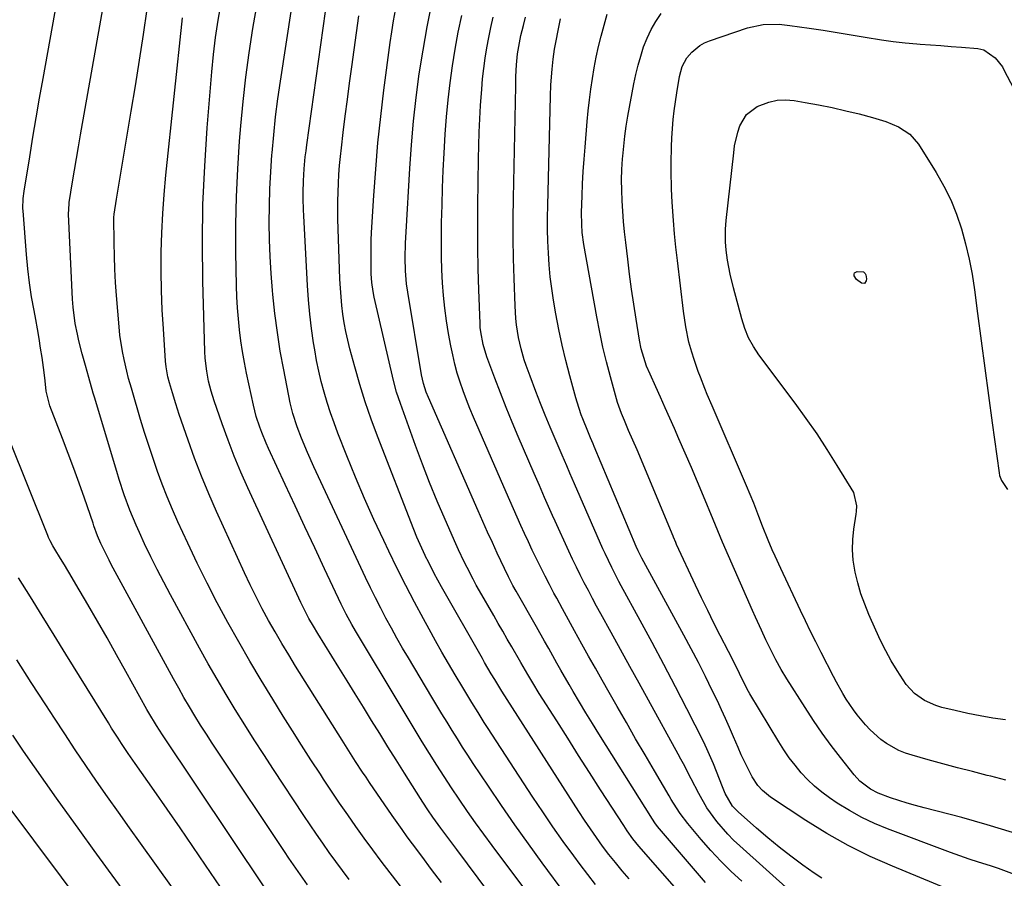
# Model space of a CAD drawing. Units: inches. Extents: x 1852004 to 1857333, y 452944 to 458351.
# Drawn here: x 1853342 to 1853632, y 456038 to 456291 of the extents above; entities that cross this region are included whole.
import ezdxf

# ---------------------------------------------------------------- set-up
doc = ezdxf.new("R2010")
doc.units = ezdxf.units.IN
doc.header["$MEASUREMENT"] = 0
doc.layers.add('7', color=7, linetype='Continuous')
doc.layers.add('8', color=7, linetype='Continuous')

msp = doc.modelspace()

# ---------------------------------------------------------------- linework, layer by layer
at = {"layer": '7', "color": 18}
for points in [[(1853427, 456035.95, 1908), (1853424.25, 456039.82, 1908), (1853421.56, 456043.74, 1908), (1853420.23, 456045.71, 1908), (1853400.69, 456075.02, 1908), (1853398.94, 456077.67, 1908), (1853397.23, 456080.33, 1908), (1853395.54, 456083, 1908), (1853393.87, 456085.7, 1908), (1853392.24, 456088.41, 1908), (1853390.64, 456091.14, 1908), (1853389.08, 456093.9, 1908), (1853387.55, 456096.67, 1908), (1853369.23, 456130.34, 1908), (1853368.56, 456131.59, 1908), (1853367.28, 456134.13, 1908), (1853366.14, 456136.52, 1908), (1853365.19, 456138.74, 1908), (1853364.1, 456141.77, 1908), (1853363.83, 456142.53, 1908), (1853361.28, 456149.85, 1908), (1853359.72, 456154.27, 1908), (1853358.14, 456158.67, 1908), (1853356.5, 456163.06, 1908), (1853354.84, 456167.44, 1908), (1853351.1, 456177.14, 1908), (1853350.02, 456181.43, 1908), (1853349.77, 456184.45, 1908), (1853349.49, 456186.88, 1908), (1853348.84, 456191.31, 1908), (1853348.41, 456194.12, 1908), (1853347.95, 456196.94, 1908), (1853347.46, 456199.75, 1908), (1853346.95, 456202.55, 1908), (1853346.46, 456205.14, 1908), (1853345.75, 456209.25, 1908), (1853345.14, 456213.37, 1908), (1853344.65, 456217.51, 1908), (1853344.26, 456221.66, 1908), (1853343.24, 456234.53, 1908), (1853343.2, 456235.25, 1908), (1853343.3, 456238.16, 1908), (1853343.57, 456240.33, 1908), (1853345.19, 456250.45, 1908), (1853346.14, 456256.23, 1908), (1853347.1, 456262.01, 1908), (1853348.1, 456267.78, 1908), (1853349.11, 456273.55, 1908), (1853353.94, 456300.44, 1908)], [(1853498.97, 456024.08, 1918), (1853481.45, 456047.51, 1918), (1853478.99, 456050.84, 1918), (1853476.57, 456054.19, 1918), (1853474.19, 456057.57, 1918), (1853471.71, 456061.17, 1918), (1853469.47, 456064.51, 1918), (1853467.26, 456067.86, 1918), (1853465.09, 456071.24, 1918), (1853462.95, 456074.64, 1918), (1853460.83, 456078.06, 1918), (1853458.73, 456081.48, 1918), (1853456.65, 456084.91, 1918), (1853454.58, 456088.36, 1918), (1853441.18, 456110.76, 1918), (1853440.05, 456112.69, 1918), (1853438.46, 456115.65, 1918), (1853437.46, 456117.66, 1918), (1853436.97, 456118.67, 1918), (1853432.07, 456129.03, 1918), (1853429.15, 456135.23, 1918), (1853426.24, 456141.43, 1918), (1853423.35, 456147.65, 1918), (1853420.46, 456153.87, 1918), (1853415.54, 456164.54, 1918), (1853414.85, 456166.08, 1918), (1853413.58, 456169.2, 1918), (1853412.99, 456170.78, 1918), (1853411.95, 456173.98, 1918), (1853411.13, 456177.25, 1918), (1853409.07, 456186.7, 1918), (1853408.43, 456189.88, 1918), (1853407.85, 456193.08, 1918), (1853407.38, 456196.28, 1918), (1853406.96, 456199.5, 1918), (1853406.65, 456202.73, 1918), (1853406.39, 456205.97, 1918), (1853406.22, 456209.21, 1918), (1853406.12, 456212.45, 1918), (1853405.95, 456222.35, 1918), (1853405.93, 456230.54, 1918), (1853406.07, 456238.73, 1918), (1853406.46, 456246.9, 1918), (1853407.01, 456255.08, 1918), (1853407.38, 456259.6, 1918), (1853408.06, 456266.79, 1918), (1853408.86, 456273.97, 1918), (1853409.85, 456281.13, 1918), (1853410.95, 456288.27, 1918), (1853412.25, 456296.02, 1918)], [(1853464.81, 456022.1, 1912), (1853451.34, 456039.49, 1912), (1853448.77, 456042.85, 1912), (1853446.24, 456046.23, 1912), (1853443.75, 456049.65, 1912), (1853441.29, 456053.09, 1912), (1853438.87, 456056.56, 1912), (1853436.48, 456060.04, 1912), (1853434.11, 456063.55, 1912), (1853431.77, 456067.07, 1912), (1853430.83, 456068.51, 1912), (1853428.05, 456072.77, 1912), (1853425.29, 456077.04, 1912), (1853422.57, 456081.34, 1912), (1853419.87, 456085.65, 1912), (1853416.79, 456090.62, 1912), (1853413.38, 456096.22, 1912), (1853410.02, 456101.85, 1912), (1853406.76, 456107.53, 1912), (1853403.55, 456113.25, 1912), (1853400.44, 456119.02, 1912), (1853397.43, 456124.84, 1912), (1853394.54, 456130.72, 1912), (1853391.73, 456136.64, 1912), (1853388.87, 456142.88, 1912), (1853387.24, 456146.55, 1912), (1853385.67, 456150.25, 1912), (1853384.21, 456153.99, 1912), (1853382.82, 456157.76, 1912), (1853381.51, 456161.56, 1912), (1853380.24, 456165.37, 1912), (1853379.03, 456169.2, 1912), (1853377.86, 456173.05, 1912), (1853375.34, 456181.62, 1912), (1853375.13, 456182.34, 1912), (1853374.3, 456185.19, 1912), (1853373.76, 456187.34, 1912), (1853373.01, 456190.7, 1912), (1853372.51, 456193.11, 1912), (1853371.77, 456197.96, 1912), (1853371.52, 456200.41, 1912), (1853370.77, 456209.62, 1912), (1853370.5, 456213.48, 1912), (1853370.28, 456217.35, 1912), (1853370.15, 456221.22, 1912), (1853370.06, 456225.09, 1912), (1853369.98, 456232.55, 1912), (1853370.05, 456233.57, 1912), (1853370.77, 456238.04, 1912), (1853371.16, 456240.35, 1912), (1853375.1, 456263.9, 1912), (1853376.33, 456271.42, 1912), (1853377.54, 456278.95, 1912), (1853378.7, 456286.48, 1912), (1853379.83, 456294.02, 1912)], [(1853480.5, 456033.69, 1916), (1853477.34, 456037.9, 1916), (1853474.19, 456042.11, 1916), (1853471.04, 456046.32, 1916), (1853466.35, 456052.61, 1916), (1853464, 456055.86, 1916), (1853462.49, 456058.06, 1916), (1853461.01, 456060.29, 1916), (1853460.29, 456061.41, 1916), (1853455.59, 456068.87, 1916), (1853453.15, 456072.74, 1916), (1853450.72, 456076.62, 1916), (1853448.31, 456080.5, 1916), (1853445.9, 456084.39, 1916), (1853443.49, 456088.28, 1916), (1853441.09, 456092.17, 1916), (1853438.68, 456096.06, 1916), (1853436.28, 456099.95, 1916), (1853430.1, 456109.96, 1916), (1853428.76, 456112.19, 1916), (1853427.46, 456114.45, 1916), (1853425.66, 456117.92, 1916), (1853425.1, 456119.09, 1916), (1853409.48, 456152.92, 1916), (1853407.42, 456157.58, 1916), (1853405.44, 456162.27, 1916), (1853403.61, 456167.02, 1916), (1853401.87, 456171.8, 1916), (1853399.51, 456178.61, 1916), (1853398.62, 456181.45, 1916), (1853397.9, 456184.34, 1916), (1853397.32, 456187.26, 1916), (1853396.84, 456191.16, 1916), (1853396.75, 456193.12, 1916), (1853396.21, 456213.79, 1916), (1853396.1, 456225.1, 1916), (1853396.23, 456236.41, 1916), (1853396.74, 456247.7, 1916), (1853397.49, 456258.99, 1916), (1853398.87, 456275.56, 1916), (1853399.37, 456280.63, 1916), (1853399.97, 456285.69, 1916), (1853400.72, 456290.73, 1916), (1853401.57, 456295.76, 1916)], [(1853511.9, 456036.02, 1922), (1853509.6, 456038.94, 1922), (1853507.35, 456041.91, 1922), (1853505.49, 456044.43, 1922), (1853502.39, 456048.71, 1922), (1853499.35, 456053.02, 1922), (1853496.37, 456057.39, 1922), (1853493.45, 456061.8, 1922), (1853480.06, 456082.33, 1922), (1853479.12, 456083.78, 1922), (1853477.27, 456086.69, 1922), (1853475.46, 456089.62, 1922), (1853474.56, 456091.09, 1922), (1853472.78, 456094.05, 1922), (1853470.56, 456097.77, 1922), (1853468.59, 456101.12, 1922), (1853466.64, 456104.49, 1922), (1853464.73, 456107.88, 1922), (1853462.84, 456111.28, 1922), (1853461.2, 456114.29, 1922), (1853458.55, 456119.22, 1922), (1853455.96, 456124.19, 1922), (1853453.45, 456129.19, 1922), (1853450.99, 456134.23, 1922), (1853449.48, 456137.4, 1922), (1853446.62, 456143.57, 1922), (1853443.84, 456149.77, 1922), (1853441.2, 456156.04, 1922), (1853438.64, 456162.34, 1922), (1853436, 456169.06, 1922), (1853434.88, 456172.05, 1922), (1853433.81, 456175.06, 1922), (1853432.83, 456178.09, 1922), (1853431.91, 456181.15, 1922), (1853431.1, 456184.23, 1922), (1853430.35, 456187.33, 1922), (1853429.72, 456190.46, 1922), (1853429.17, 456193.6, 1922), (1853428.84, 456195.68, 1922), (1853428.24, 456199.88, 1922), (1853427.73, 456204.09, 1922), (1853427.34, 456208.31, 1922), (1853427.04, 456212.54, 1922), (1853425.91, 456233.12, 1922), (1853425.83, 456234.83, 1922), (1853425.75, 456238.24, 1922), (1853425.74, 456239.95, 1922), (1853425.82, 456243.37, 1922), (1853426.04, 456246.94, 1922), (1853426.38, 456250.49, 1922), (1853426.59, 456252.27, 1922), (1853426.82, 456254.04, 1922), (1853432.33, 456293.3, 1922)], [(1853537.9, 456032.19, 1926), (1853524.69, 456047.33, 1926), (1853522.9, 456049.51, 1926), (1853521.23, 456051.8, 1926), (1853520.7, 456052.58, 1926), (1853520.19, 456053.37, 1926), (1853513.4, 456063.95, 1926), (1853510.16, 456069.02, 1926), (1853506.92, 456074.08, 1926), (1853503.69, 456079.15, 1926), (1853500.46, 456084.22, 1926), (1853495.32, 456092.3, 1926), (1853493.39, 456095.42, 1926), (1853491.93, 456097.89, 1926), (1853489.91, 456101.43, 1926), (1853489.5, 456102.13, 1926), (1853487.22, 456106.04, 1926), (1853485.88, 456108.35, 1926), (1853484.55, 456110.65, 1926), (1853483.22, 456112.97, 1926), (1853481.89, 456115.28, 1926), (1853477.71, 456122.59, 1926), (1853476.77, 456124.28, 1926), (1853475.84, 456125.98, 1926), (1853474.05, 456129.42, 1926), (1853473.2, 456131.15, 1926), (1853471.54, 456134.65, 1926), (1853470.75, 456136.42, 1926), (1853467.57, 456143.62, 1926), (1853465.25, 456149.02, 1926), (1853463.01, 456154.45, 1926), (1853460.89, 456159.92, 1926), (1853458.84, 456165.42, 1926), (1853454.38, 456177.79, 1926), (1853453.81, 456179.47, 1926), (1853453.28, 456181.16, 1926), (1853452.38, 456184.59, 1926), (1853446.7, 456209.1, 1926), (1853446.35, 456210.81, 1926), (1853445.99, 456213.4, 1926), (1853445.83, 456216.02, 1926), (1853445.76, 456218.91, 1926), (1853445.75, 456223.55, 1926), (1853445.82, 456225.87, 1926), (1853445.92, 456228.19, 1926), (1853446.57, 456239.11, 1926), (1853447.12, 456246.88, 1926), (1853447.77, 456254.64, 1926), (1853448.6, 456262.39, 1926), (1853449.54, 456270.12, 1926), (1853451.4, 456284.16, 1926), (1853451.85, 456287.34, 1926), (1853452.35, 456290.51, 1926), (1853452.92, 456293.66, 1926)], [(1853544.29, 456036.63, 1928), (1853530.75, 456052.43, 1928), (1853530.19, 456053.12, 1928), (1853529.39, 456054.19, 1928), (1853528.65, 456055.31, 1928), (1853512.91, 456080.38, 1928), (1853510.98, 456083.48, 1928), (1853509.08, 456086.59, 1928), (1853507.2, 456089.72, 1928), (1853505.35, 456092.86, 1928), (1853504.14, 456094.94, 1928), (1853501.69, 456099.17, 1928), (1853500.48, 456101.3, 1928), (1853498.09, 456105.57, 1928), (1853496.89, 456107.7, 1928), (1853494.48, 456111.96, 1928), (1853488.48, 456122.51, 1928), (1853487.57, 456124.16, 1928), (1853486.26, 456126.65, 1928), (1853485.03, 456129.19, 1928), (1853482.95, 456133.67, 1928), (1853481.52, 456136.78, 1928), (1853480.11, 456139.88, 1928), (1853478.72, 456143, 1928), (1853477.34, 456146.12, 1928), (1853462.65, 456179.54, 1928), (1853462, 456181.16, 1928), (1853461.21, 456183.65, 1928), (1853460.65, 456186.2, 1928), (1853456.56, 456210.55, 1928), (1853456.19, 456213.09, 1928), (1853455.86, 456216.91, 1928), (1853455.78, 456220.74, 1928), (1853455.89, 456224.99, 1928), (1853456.05, 456228.39, 1928), (1853457.14, 456247.01, 1928), (1853457.64, 456254.01, 1928), (1853458.26, 456261, 1928), (1853459.06, 456267.97, 1928), (1853459.97, 456274.94, 1928), (1853461.06, 456281.87, 1928), (1853462.26, 456288.79, 1928), (1853463.63, 456295.67, 1928)], [(1853466.51, 456036.61, 1914), (1853463.6, 456040.49, 1914), (1853460.69, 456044.38, 1914), (1853457.96, 456048.05, 1914), (1853456.44, 456050.11, 1914), (1853454.94, 456052.19, 1914), (1853453.46, 456054.28, 1914), (1853452, 456056.38, 1914), (1853445.32, 456066.1, 1914), (1853444.27, 456067.63, 1914), (1853443.24, 456069.17, 1914), (1853441.19, 456072.27, 1914), (1853439.18, 456075.38, 1914), (1853437.2, 456078.52, 1914), (1853423.54, 456100.36, 1914), (1853421.48, 456103.7, 1914), (1853419.46, 456107.06, 1914), (1853417.49, 456110.45, 1914), (1853415.56, 456113.86, 1914), (1853413.7, 456117.31, 1914), (1853411.89, 456120.79, 1914), (1853410.16, 456124.31, 1914), (1853408.49, 456127.85, 1914), (1853400.23, 456145.98, 1914), (1853397.95, 456151.16, 1914), (1853395.78, 456156.38, 1914), (1853393.76, 456161.66, 1914), (1853391.83, 456166.99, 1914), (1853389.23, 456174.54, 1914), (1853388.19, 456177.71, 1914), (1853387.23, 456180.9, 1914), (1853386.39, 456183.86, 1914), (1853385.91, 456185.66, 1914), (1853385.4, 456188.54, 1914), (1853385.22, 456190.25, 1914), (1853384.57, 456199.78, 1914), (1853384.25, 456205.41, 1914), (1853384.03, 456211.04, 1914), (1853383.94, 456216.67, 1914), (1853383.95, 456222.31, 1914), (1853383.95, 456222.4, 1914), (1853384.1, 456228.08, 1914), (1853384.37, 456233.75, 1914), (1853384.78, 456239.42, 1914), (1853385.31, 456245.07, 1914), (1853390.24, 456291.47, 1914)], [(1853521.76, 456037.74, 1924), (1853519.73, 456040.08, 1924), (1853517.75, 456042.46, 1924), (1853515.84, 456044.89, 1924), (1853513.97, 456047.36, 1924), (1853512.16, 456049.88, 1924), (1853510.38, 456052.41, 1924), (1853508.65, 456054.98, 1924), (1853506.96, 456057.57, 1924), (1853484.3, 456092.97, 1924), (1853483.99, 456093.45, 1924), (1853482.18, 456096.39, 1924), (1853481.14, 456098.12, 1924), (1853479.18, 456101.48, 1924), (1853478.54, 456102.6, 1924), (1853466.52, 456123.79, 1924), (1853465.44, 456125.74, 1924), (1853464.38, 456127.7, 1924), (1853462.35, 456131.67, 1924), (1853462.21, 456131.94, 1924), (1853460.2, 456136.25, 1924), (1853459.27, 456138.43, 1924), (1853458.38, 456140.64, 1924), (1853447.67, 456168.15, 1924), (1853445.8, 456173.19, 1924), (1853444.04, 456178.27, 1924), (1853442.45, 456183.39, 1924), (1853440.96, 456188.56, 1924), (1853439.51, 456193.93, 1924), (1853438.88, 456196.45, 1924), (1853438.32, 456198.97, 1924), (1853437.86, 456201.52, 1924), (1853437.47, 456204.08, 1924), (1853437.16, 456206.65, 1924), (1853436.9, 456209.22, 1924), (1853436.73, 456211.81, 1924), (1853436.6, 456214.4, 1924), (1853436.01, 456232.21, 1924), (1853435.96, 456234.83, 1924), (1853435.95, 456237.45, 1924), (1853436.02, 456240.07, 1924), (1853436.13, 456242.7, 1924), (1853436.3, 456245.31, 1924), (1853436.5, 456247.93, 1924), (1853436.76, 456250.54, 1924), (1853437.04, 456253.15, 1924), (1853437.58, 456257.64, 1924), (1853438.17, 456262.48, 1924), (1853438.78, 456267.33, 1924), (1853439.42, 456272.17, 1924), (1853440.07, 456277.01, 1924), (1853442.15, 456292.05, 1924)], [(1853569.96, 456033.48, 1932), (1853554.37, 456047.41, 1932), (1853552.57, 456049.11, 1932), (1853550.83, 456050.87, 1932), (1853547.59, 456054.61, 1932), (1853544.68, 456058.61, 1932), (1853542.28, 456062.84, 1932), (1853540.05, 456067.2, 1932), (1853537.83, 456071.56, 1932), (1853537.06, 456073, 1932), (1853536.28, 456074.43, 1932), (1853527.52, 456090.3, 1932), (1853524.75, 456095.31, 1932), (1853521.99, 456100.31, 1932), (1853519.23, 456105.32, 1932), (1853516.47, 456110.32, 1932), (1853513.46, 456115.8, 1932), (1853512.22, 456118.08, 1932), (1853510.99, 456120.35, 1932), (1853509.78, 456122.64, 1932), (1853508.58, 456124.94, 1932), (1853507.41, 456127.25, 1932), (1853506.26, 456129.56, 1932), (1853505.15, 456131.9, 1932), (1853504.06, 456134.25, 1932), (1853500.04, 456143.07, 1932), (1853499.24, 456144.82, 1932), (1853497.67, 456148.33, 1932), (1853496.89, 456150.08, 1932), (1853495.34, 456153.6, 1932), (1853494.57, 456155.36, 1932), (1853493.81, 456157.12, 1932), (1853489.12, 456168.02, 1932), (1853487.32, 456172.29, 1932), (1853485.56, 456176.59, 1932), (1853483.86, 456180.9, 1932), (1853482.21, 456185.24, 1932), (1853479.85, 456191.57, 1932), (1853478.74, 456195.18, 1932), (1853478.06, 456198.89, 1932), (1853477.94, 456200.15, 1932), (1853477.87, 456201.4, 1932), (1853477.49, 456211.3, 1932), (1853477.31, 456217.51, 1932), (1853477.19, 456223.72, 1932), (1853477.17, 456229.94, 1932), (1853477.22, 456236.15, 1932), (1853477.44, 456249.85, 1932), (1853477.52, 456253.8, 1932), (1853477.64, 456257.74, 1932), (1853477.82, 456261.69, 1932), (1853478.02, 456265.63, 1932), (1853478.35, 456270.44, 1932), (1853478.62, 456273.49, 1932), (1853478.99, 456276.54, 1932), (1853479.4, 456279.58, 1932), (1853479.9, 456282.61, 1932), (1853480.45, 456285.63, 1932), (1853481.08, 456288.64, 1932), (1853481.75, 456291.63, 1932)], [(1853578.6, 456037.84, 1934), (1853576.35, 456039.34, 1934), (1853572.99, 456041.76, 1934), (1853569.47, 456044.37, 1934), (1853566.01, 456047.04, 1934), (1853562.63, 456049.82, 1934), (1853559.3, 456052.67, 1934), (1853553.87, 456057.45, 1934), (1853552.27, 456059.08, 1934), (1853550.07, 456062.87, 1934), (1853549.28, 456064.85, 1934), (1853547.56, 456069.37, 1934), (1853546.67, 456071.61, 1934), (1853544.72, 456076.03, 1934), (1853543.67, 456078.2, 1934), (1853538.81, 456087.77, 1934), (1853535.45, 456094.31, 1934), (1853532.05, 456100.83, 1934), (1853528.59, 456107.32, 1934), (1853525.09, 456113.79, 1934), (1853519.49, 456124, 1934), (1853518.77, 456125.35, 1934), (1853516.66, 456129.42, 1934), (1853514.69, 456133.57, 1934), (1853514.07, 456134.97, 1934), (1853505.74, 456154.08, 1934), (1853504.35, 456157.27, 1934), (1853503.42, 456159.4, 1934), (1853502.04, 456162.59, 1934), (1853500, 456167.37, 1934), (1853498.54, 456170.83, 1934), (1853497.1, 456174.3, 1934), (1853495.71, 456177.79, 1934), (1853494.33, 456181.29, 1934), (1853492.59, 456185.82, 1934), (1853491.43, 456189.02, 1934), (1853490.9, 456190.64, 1934), (1853489.94, 456193.9, 1934), (1853489.2, 456197.22, 1934), (1853488.63, 456201.01, 1934), (1853488.43, 456202.85, 1934), (1853488.19, 456206.53, 1934), (1853487.9, 456214.64, 1934), (1853487.74, 456220.54, 1934), (1853487.65, 456226.45, 1934), (1853487.65, 456232.35, 1934), (1853487.71, 456238.25, 1934), (1853488.36, 456271.3, 1934), (1853488.44, 456274.12, 1934), (1853488.62, 456277.56, 1934), (1853488.93, 456280.83, 1934), (1853489.25, 456283, 1934), (1853489.91, 456286.21, 1934), (1853490.62, 456289.14, 1934), (1853491.24, 456291.66, 1934)], [(1853615.51, 456034.79, 1936), (1853599.41, 456041.38, 1936), (1853592.78, 456044.32, 1936), (1853586.3, 456047.51, 1936), (1853580.01, 456051.08, 1936), (1853573.85, 456054.9, 1936), (1853563.45, 456061.8, 1936), (1853561.08, 456063.71, 1936), (1853559.71, 456065.21, 1936), (1853558.06, 456067.75, 1936), (1853556.87, 456070.09, 1936), (1853554.84, 456074.28, 1936), (1853553.88, 456076.41, 1936), (1853552.53, 456079.59, 1936), (1853551.39, 456082.25, 1936), (1853550.23, 456084.9, 1936), (1853549.02, 456087.52, 1936), (1853547.78, 456090.14, 1936), (1853546.3, 456093.19, 1936), (1853544.28, 456097.31, 1936), (1853542.21, 456101.41, 1936), (1853540.08, 456105.48, 1936), (1853537.92, 456109.53, 1936), (1853525.56, 456132.22, 1936), (1853524.49, 456134.33, 1936), (1853523.91, 456135.63, 1936), (1853511.52, 456165.14, 1936), (1853511.21, 456165.87, 1936), (1853510.43, 456167.69, 1936), (1853509.58, 456169.67, 1936), (1853508.14, 456173.22, 1936), (1853507.67, 456174.47, 1936), (1853506.44, 456178.19, 1936), (1853506.08, 456179.44, 1936), (1853504.28, 456185.94, 1936), (1853503.11, 456190.46, 1936), (1853502.02, 456195, 1936), (1853501.07, 456199.57, 1936), (1853500.21, 456204.16, 1936), (1853499.52, 456208.2, 1936), (1853498.99, 456211.66, 1936), (1853498.55, 456215.13, 1936), (1853498.23, 456218.61, 1936), (1853497.99, 456222.1, 1936), (1853497.86, 456225.59, 1936), (1853497.78, 456229.09, 1936), (1853497.77, 456232.59, 1936), (1853497.82, 456236.09, 1936), (1853498.63, 456268.39, 1936), (1853498.75, 456271.7, 1936), (1853499.07, 456276.33, 1936), (1853499.38, 456279.27, 1936), (1853499.82, 456282.19, 1936), (1853500.18, 456284.13, 1936), (1853500.96, 456288.16, 1936), (1853501.58, 456291.14, 1936)], [(1853635.3, 456038.98, 1938), (1853630.63, 456040.73, 1938), (1853628.25, 456041.49, 1938), (1853624.71, 456042.58, 1938), (1853621.96, 456043.47, 1938), (1853619.22, 456044.43, 1938), (1853616.5, 456045.42, 1938), (1853597.94, 456052.42, 1938), (1853594.08, 456054.02, 1938), (1853590.31, 456055.8, 1938), (1853586.67, 456057.83, 1938), (1853583.12, 456060.03, 1938), (1853580.84, 456061.55, 1938), (1853578.57, 456063.21, 1938), (1853576.4, 456064.98, 1938), (1853574.38, 456066.92, 1938), (1853572.47, 456068.98, 1938), (1853570.69, 456071.16, 1938), (1853568.99, 456073.4, 1938), (1853567.4, 456075.73, 1938), (1853565.89, 456078.1, 1938), (1853557.39, 456092.19, 1938), (1853556.96, 456092.93, 1938), (1853555.04, 456096.71, 1938), (1853554.31, 456098.24, 1938), (1853552.45, 456102.03, 1938), (1853551.11, 456104.66, 1938), (1853548.66, 456109.39, 1938), (1853546.78, 456113.08, 1938), (1853544.93, 456116.78, 1938), (1853543.13, 456120.51, 1938), (1853541.36, 456124.25, 1938), (1853535.78, 456136.27, 1938), (1853535.52, 456136.85, 1938), (1853534.88, 456138.34, 1938), (1853534.75, 456138.64, 1938), (1853524.11, 456164.08, 1938), (1853522.89, 456166.97, 1938), (1853521.64, 456169.85, 1938), (1853520.39, 456172.73, 1938), (1853519.53, 456174.83, 1938), (1853518.41, 456178.04, 1938), (1853518.09, 456179.13, 1938), (1853516.29, 456185.66, 1938), (1853515.14, 456190.03, 1938), (1853514.08, 456194.42, 1938), (1853513.14, 456198.84, 1938), (1853512.28, 456203.28, 1938), (1853508.45, 456224.64, 1938), (1853507.97, 456228.16, 1938), (1853507.82, 456230.53, 1938), (1853507.8, 456234.09, 1938), (1853507.95, 456238.94, 1938), (1853508.09, 456242.55, 1938), (1853508.27, 456246.16, 1938), (1853508.51, 456249.76, 1938), (1853508.79, 456253.36, 1938), (1853509.44, 456260.87, 1938), (1853509.75, 456264.05, 1938), (1853510.09, 456267.23, 1938), (1853510.5, 456270.4, 1938), (1853510.95, 456273.57, 1938), (1853511.48, 456276.72, 1938), (1853512.08, 456279.86, 1938), (1853512.78, 456282.97, 1938), (1853513.55, 456286.07, 1938), (1853515.27, 456292.56, 1938)], [(1853542.63, 456283.33, 1942), (1853544, 456284.08, 1942), (1853545.45, 456284.71, 1942), (1853556.67, 456288.54, 1942), (1853561.26, 456289.52, 1942), (1853565.99, 456289.55, 1942), (1853567.57, 456289.42, 1942), (1853569.14, 456289.23, 1942), (1853574.8, 456288.42, 1942), (1853578.94, 456287.8, 1942), (1853583.08, 456287.15, 1942), (1853587.22, 456286.46, 1942), (1853591.34, 456285.75, 1942), (1853596.15, 456284.94, 1942), (1853599.62, 456284.45, 1942), (1853603.1, 456284.08, 1942), (1853606.6, 456283.78, 1942), (1853607.52, 456283.71, 1942), (1853610.56, 456283.49, 1942), (1853613.6, 456283.26, 1942), (1853616.64, 456283.02, 1942), (1853619.68, 456282.77, 1942), (1853624.54, 456282.37, 1942), (1853626.33, 456282.01, 1942), (1853629.66, 456279.69, 1942), (1853631.76, 456276.96, 1942), (1853632.32, 456275.96, 1942), (1853635, 456270.7, 1942)], [(1853632.77, 456066.75, 1942), (1853628.33, 456067.92, 1942), (1853627.31, 456068.18, 1942), (1853622.94, 456069.31, 1942), (1853618.57, 456070.45, 1942), (1853614.21, 456071.62, 1942), (1853609.86, 456072.81, 1942), (1853605.23, 456074.09, 1942), (1853603.23, 456074.74, 1942), (1853601.29, 456075.52, 1942), (1853597.63, 456077.54, 1942), (1853595.93, 456078.77, 1942), (1853592.81, 456081.56, 1942), (1853591.39, 456083.11, 1942), (1853589.02, 456085.99, 1942), (1853587.87, 456087.51, 1942), (1853585.74, 456090.67, 1942), (1853584.75, 456092.3, 1942), (1853582.87, 456095.62, 1942), (1853581.98, 456097.3, 1942), (1853578.33, 456104.44, 1942), (1853576.78, 456107.51, 1942), (1853575.25, 456110.59, 1942), (1853573.75, 456113.68, 1942), (1853572.27, 456116.78, 1942), (1853566.47, 456129.13, 1942), (1853564.79, 456132.8, 1942), (1853563.97, 456134.65, 1942), (1853562.76, 456137.49, 1942), (1853561.09, 456141.62, 1942), (1853560, 456144.5, 1942), (1853558.5, 456148.38, 1942), (1853557.47, 456150.95, 1942), (1853556.4, 456153.5, 1942), (1853546.24, 456177.11, 1942), (1853544.82, 456180.47, 1942), (1853544.12, 456182.16, 1942), (1853542.77, 456185.54, 1942), (1853542.14, 456187.25, 1942), (1853540.97, 456190.71, 1942), (1853540.27, 456192.89, 1942), (1853539.42, 456195.87, 1942), (1853538.46, 456200.42, 1942), (1853537.77, 456205.02, 1942), (1853536, 456219.9, 1942), (1853535.56, 456223.85, 1942), (1853535.17, 456227.8, 1942), (1853534.85, 456231.76, 1942), (1853534.57, 456235.73, 1942), (1853534.39, 456238.77, 1942), (1853534.27, 456241.22, 1942), (1853534.14, 456246.12, 1942), (1853534.14, 456248.57, 1942), (1853534.27, 456253.48, 1942), (1853534.39, 456255.93, 1942), (1853534.57, 456258.78, 1942), (1853534.8, 456261.43, 1942), (1853535.07, 456264.07, 1942), (1853535.41, 456266.71, 1942), (1853535.8, 456269.33, 1942), (1853536.62, 456274.19, 1942), (1853537.41, 456277.05, 1942), (1853538.79, 456279.62, 1942), (1853540.24, 456281.29, 1942), (1853542.63, 456283.33, 1942)], [(1853556.39, 456262.99, 1944), (1853559.52, 456265.28, 1944), (1853562.94, 456266.6, 1944), (1853565.4, 456267.15, 1944), (1853567.91, 456267.26, 1944), (1853570.46, 456267.06, 1944), (1853573.62, 456266.52, 1944), (1853577.63, 456265.79, 1944), (1853581.63, 456264.99, 1944), (1853585.6, 456264.08, 1944), (1853589.56, 456263.1, 1944), (1853593.51, 456262.08, 1944), (1853595.46, 456261.51, 1944), (1853597.39, 456260.88, 1944), (1853601.16, 456259.34, 1944), (1853604.47, 456257.18, 1944), (1853607.03, 456254.17, 1944), (1853612.28, 456245.84, 1944), (1853614.55, 456241.87, 1944), (1853616.59, 456237.8, 1944), (1853618.29, 456233.58, 1944), (1853619.75, 456229.25, 1944), (1853620.93, 456224.81, 1944), (1853621.98, 456220.35, 1944), (1853622.82, 456215.85, 1944), (1853623.52, 456211.31, 1944), (1853624.43, 456204.29, 1944), (1853625.5, 456196.23, 1944), (1853626.57, 456188.16, 1944), (1853627.66, 456180.1, 1944), (1853628.77, 456172.04, 1944), (1853630.79, 456157.36, 1944), (1853630.95, 456156.58, 1944), (1853631.46, 456155.08, 1944), (1853633.23, 456152.41, 1944)], [(1853632.69, 456084.58, 1944), (1853628.95, 456085.09, 1944), (1853625.23, 456085.69, 1944), (1853621.54, 456086.43, 1944), (1853617.86, 456087.27, 1944), (1853613.94, 456088.23, 1944), (1853612.18, 456088.77, 1944), (1853608.86, 456090.26, 1944), (1853605.86, 456092.35, 1944), (1853603.37, 456094.98, 1944), (1853600.72, 456099.06, 1944), (1853599.01, 456101.95, 1944), (1853597.38, 456104.9, 1944), (1853595.88, 456107.9, 1944), (1853594.46, 456110.95, 1944), (1853592.44, 456115.55, 1944), (1853591.2, 456118.61, 1944), (1853590.09, 456121.72, 1944), (1853589.17, 456124.9, 1944), (1853588.39, 456128.11, 1944), (1853587.82, 456131.59, 1944), (1853587.58, 456134.62, 1944), (1853587.67, 456137.65, 1944), (1853587.98, 456140.7, 1944), (1853588.69, 456145.16, 1944), (1853588.79, 456145.97, 1944), (1853588.9, 456147.62, 1944), (1853588, 456151.51, 1944), (1853583.12, 456159.55, 1944), (1853580.18, 456164.23, 1944), (1853577.15, 456168.85, 1944), (1853573.98, 456173.38, 1944), (1853570.73, 456177.85, 1944), (1853560.04, 456192.1, 1944), (1853558.39, 456194.56, 1944), (1853556.99, 456197.17, 1944), (1853555.85, 456199.9, 1944), (1853554.97, 456202.73, 1944), (1853552.56, 456211.87, 1944), (1853551.59, 456215.93, 1944), (1853550.81, 456220.04, 1944), (1853550.36, 456222.94, 1944), (1853550.15, 456225.43, 1944), (1853550.18, 456229.18, 1944), (1853550.38, 456231.68, 1944), (1853552.59, 456251.67, 1944), (1853552.88, 456253.7, 1944), (1853553.79, 456257.7, 1944), (1853554.4, 456259.66, 1944), (1853556.39, 456262.99, 1944)], [(1853591.16, 456213.19, 1946), (1853590.27, 456213.22, 1946), (1853588.82, 456214.34, 1946), (1853588.12, 456215.44, 1946), (1853588.09, 456215.92, 1946), (1853588.19, 456216.3, 1946), (1853588.94, 456216.73, 1946), (1853590.84, 456216.6, 1946), (1853591.38, 456216.08, 1946), (1853591.55, 456215.72, 1946), (1853591.72, 456214.54, 1946), (1853591.66, 456213.92, 1946), (1853591.16, 456213.19, 1946)], [(1853414.49, 456035.06, 1906), (1853384.29, 456080.12, 1906), (1853382.5, 456082.88, 1906), (1853380.25, 456086.66, 1906), (1853379.71, 456087.62, 1906), (1853373.53, 456098.77, 1906), (1853370.77, 456103.73, 1906), (1853367.97, 456108.68, 1906), (1853365.15, 456113.61, 1906), (1853362.3, 456118.53, 1906), (1853358.79, 456124.55, 1906), (1853357.68, 456126.44, 1906), (1853355.42, 456130.21, 1906), (1853354.27, 456132.08, 1906), (1853352.56, 456134.86, 1906), (1853351.98, 456135.82, 1906), (1853351.19, 456137.31, 1906), (1853350.72, 456138.32, 1906), (1853350.5, 456138.84, 1906), (1853339.12, 456167.23, 1906)], [(1853408.75, 456024.41, 1904), (1853397, 456041.75, 1904), (1853393.24, 456047.26, 1904), (1853389.47, 456052.76, 1904), (1853385.67, 456058.24, 1904), (1853381.85, 456063.71, 1904), (1853376.25, 456071.7, 1904), (1853374.21, 456074.64, 1904), (1853372.21, 456077.61, 1904), (1853371.23, 456079.1, 1904), (1853369.3, 456082.11, 1904), (1853368.35, 456083.62, 1904), (1853355.85, 456103.9, 1904), (1853352.38, 456109.54, 1904), (1853348.9, 456115.17, 1904), (1853345.41, 456120.79, 1904), (1853341.92, 456126.42, 1904)], [(1853396.67, 456021.83, 1902), (1853377.8, 456048.18, 1902), (1853374.55, 456052.73, 1902), (1853371.32, 456057.3, 1902), (1853368.1, 456061.88, 1902), (1853364.9, 456066.48, 1902), (1853361.74, 456071.09, 1902), (1853358.6, 456075.73, 1902), (1853355.51, 456080.39, 1902), (1853352.45, 456085.07, 1902), (1853349.94, 456088.94, 1902), (1853345.66, 456095.59, 1902), (1853341.4, 456102.24, 1902)], [(1853362.71, 456027.24, 1898), (1853338.23, 456060.03, 1898)]]:
    msp.add_polyline3d(points, dxfattribs=at)
at = {"layer": '8', "color": 18}
for points in [[(1853439.31, 456037.5, 1910), (1853437.32, 456040.13, 1910), (1853435.37, 456042.8, 1910), (1853433.45, 456045.48, 1910), (1853431.56, 456048.19, 1910), (1853429.68, 456050.9, 1910), (1853427.83, 456053.64, 1910), (1853425.99, 456056.38, 1910), (1853417.01, 456069.93, 1910), (1853414.15, 456074.3, 1910), (1853411.31, 456078.69, 1910), (1853408.52, 456083.11, 1910), (1853405.76, 456087.55, 1910), (1853403.05, 456092.03, 1910), (1853400.39, 456096.53, 1910), (1853397.8, 456101.07, 1910), (1853395.25, 456105.64, 1910), (1853386.64, 456121.37, 1910), (1853384.65, 456125.09, 1910), (1853382.71, 456128.83, 1910), (1853380.85, 456132.62, 1910), (1853379.04, 456136.43, 1910), (1853377.51, 456139.72, 1910), (1853376.52, 456141.91, 1910), (1853374.69, 456146.35, 1910), (1853373.05, 456150.87, 1910), (1853371.54, 456155.43, 1910), (1853370.83, 456157.72, 1910), (1853364.23, 456179.67, 1910), (1853363.89, 456180.83, 1910), (1853362.62, 456185.48, 1910), (1853361.65, 456188.96, 1910), (1853360.68, 456192.39, 1910), (1853359.69, 456196.24, 1910), (1853359.24, 456198.18, 1910), (1853358.58, 456201.38, 1910), (1853357.94, 456206.16, 1910), (1853357.76, 456208.56, 1910), (1853356.6, 456233.54, 1910), (1853356.76, 456236.59, 1910), (1853356.82, 456237.02, 1910), (1853357.8, 456243.09, 1910), (1853358.37, 456246.55, 1910), (1853358.95, 456250.01, 1910), (1853359.54, 456253.47, 1910), (1853360.15, 456256.93, 1910), (1853369.42, 456309.09, 1910)], [(1853503.17, 456033.01, 1920), (1853496.18, 456042.45, 1920), (1853492.11, 456048.02, 1920), (1853488.11, 456053.63, 1920), (1853484.18, 456059.31, 1920), (1853480.32, 456065.02, 1920), (1853475.86, 456071.73, 1920), (1853474.28, 456074.13, 1920), (1853472.72, 456076.54, 1920), (1853471.18, 456078.96, 1920), (1853469.65, 456081.39, 1920), (1853468.14, 456083.84, 1920), (1853466.65, 456086.29, 1920), (1853465.16, 456088.74, 1920), (1853463.68, 456091.2, 1920), (1853456.76, 456102.79, 1920), (1853455.06, 456105.69, 1920), (1853453.38, 456108.6, 1920), (1853451.75, 456111.54, 1920), (1853450.14, 456114.49, 1920), (1853448.59, 456117.47, 1920), (1853447.06, 456120.46, 1920), (1853445.58, 456123.48, 1920), (1853444.13, 456126.51, 1920), (1853428.89, 456159.15, 1920), (1853427.01, 456163.33, 1920), (1853425.25, 456167.57, 1920), (1853423.96, 456170.86, 1920), (1853422.66, 456174.88, 1920), (1853421.93, 456177.96, 1920), (1853420.02, 456187.69, 1920), (1853419.02, 456193.21, 1920), (1853418.15, 456198.74, 1920), (1853417.44, 456204.3, 1920), (1853416.85, 456209.87, 1920), (1853416.75, 456211.09, 1920), (1853416.36, 456216.07, 1920), (1853416.06, 456221.06, 1920), (1853415.88, 456226.05, 1920), (1853415.78, 456231.05, 1920), (1853415.81, 456236.05, 1920), (1853415.93, 456241.05, 1920), (1853416.18, 456246.04, 1920), (1853416.52, 456251.03, 1920), (1853416.57, 456251.66, 1920), (1853417.06, 456256.96, 1920), (1853417.62, 456262.25, 1920), (1853418.29, 456267.53, 1920), (1853419.04, 456272.79, 1920), (1853422.37, 456294.62, 1920)], [(1853554.97, 456036.98, 1930), (1853551.83, 456039.9, 1930), (1853548.77, 456042.91, 1930), (1853545.85, 456046.05, 1930), (1853543.02, 456049.28, 1930), (1853539.09, 456053.97, 1930), (1853536.85, 456056.92, 1930), (1853534.84, 456060.02, 1930), (1853534.19, 456061.08, 1930), (1853533.56, 456062.14, 1930), (1853529.25, 456069.48, 1930), (1853526.47, 456074.22, 1930), (1853523.71, 456078.96, 1930), (1853520.97, 456083.72, 1930), (1853518.24, 456088.49, 1930), (1853515.87, 456092.65, 1930), (1853513.86, 456096.2, 1930), (1853511.85, 456099.75, 1930), (1853509.86, 456103.31, 1930), (1853507.87, 456106.87, 1930), (1853505.69, 456110.82, 1930), (1853503.93, 456114.02, 1930), (1853502.19, 456117.23, 1930), (1853500.45, 456120.44, 1930), (1853499.64, 456121.93, 1930), (1853498.33, 456124.41, 1930), (1853497.04, 456126.9, 1930), (1853495.78, 456129.41, 1930), (1853494.42, 456132.17, 1930), (1853493.27, 456134.58, 1930), (1853492.13, 456137, 1930), (1853491.01, 456139.42, 1930), (1853489.9, 456141.86, 1930), (1853488.81, 456144.3, 1930), (1853487.72, 456146.74, 1930), (1853486.64, 456149.19, 1930), (1853485.57, 456151.64, 1930), (1853475.95, 456173.75, 1930), (1853474.88, 456176.3, 1930), (1853473.85, 456178.88, 1930), (1853472.9, 456181.48, 1930), (1853471.99, 456184.1, 1930), (1853471.17, 456186.74, 1930), (1853470.43, 456189.41, 1930), (1853469.8, 456192.1, 1930), (1853469.26, 456194.81, 1930), (1853468.61, 456198.38, 1930), (1853468.01, 456202.12, 1930), (1853467.5, 456205.86, 1930), (1853467.12, 456209.62, 1930), (1853466.82, 456213.39, 1930), (1853466.64, 456217.17, 1930), (1853466.52, 456220.96, 1930), (1853466.48, 456224.74, 1930), (1853466.5, 456228.52, 1930), (1853466.54, 456231.16, 1930), (1853466.66, 456236.27, 1930), (1853466.81, 456241.37, 1930), (1853467.04, 456246.47, 1930), (1853467.3, 456251.56, 1930), (1853467.63, 456257.19, 1930), (1853467.99, 456262.22, 1930), (1853468.45, 456267.25, 1930), (1853469.05, 456272.25, 1930), (1853469.73, 456277.25, 1930), (1853470.55, 456282.23, 1930), (1853471.45, 456287.19, 1930), (1853472.48, 456292.13, 1930)], [(1853634.79, 456051.32, 1940), (1853627.32, 456053.65, 1940), (1853619.78, 456055.77, 1940), (1853608.67, 456058.63, 1940), (1853606.19, 456059.3, 1940), (1853603.71, 456060.02, 1940), (1853601.25, 456060.79, 1940), (1853598.81, 456061.6, 1940), (1853595.2, 456062.91, 1940), (1853592.9, 456064.1, 1940), (1853589.81, 456066.47, 1940), (1853588.07, 456068.39, 1940), (1853584.09, 456073.42, 1940), (1853581.35, 456077.01, 1940), (1853578.69, 456080.65, 1940), (1853576.14, 456084.36, 1940), (1853573.66, 456088.14, 1940), (1853568.3, 456096.6, 1940), (1853566.6, 456099.4, 1940), (1853565, 456102.26, 1940), (1853563.5, 456105.17, 1940), (1853562.08, 456108.12, 1940), (1853560.78, 456110.93, 1940), (1853559.03, 456114.8, 1940), (1853558.17, 456116.74, 1940), (1853549.34, 456136.88, 1940), (1853548.62, 456138.55, 1940), (1853547.22, 456141.91, 1940), (1853546.52, 456143.59, 1940), (1853543.71, 456150.43, 1940), (1853541.94, 456154.69, 1940), (1853540.14, 456158.94, 1940), (1853538.32, 456163.18, 1940), (1853536.48, 456167.41, 1940), (1853535.17, 456170.38, 1940), (1853533.81, 456173.46, 1940), (1853532.44, 456176.54, 1940), (1853531.05, 456179.61, 1940), (1853529.66, 456182.68, 1940), (1853527.96, 456186.4, 1940), (1853526.95, 456188.83, 1940), (1853526.08, 456191.32, 1940), (1853525.38, 456193.86, 1940), (1853524.86, 456196.44, 1940), (1853523.85, 456202.66, 1940), (1853523.16, 456207.08, 1940), (1853522.51, 456211.5, 1940), (1853521.92, 456215.93, 1940), (1853521.37, 456220.36, 1940), (1853520.8, 456225.26, 1940), (1853520.47, 456228.33, 1940), (1853520.18, 456231.4, 1940), (1853519.94, 456234.48, 1940), (1853519.73, 456237.55, 1940), (1853519.62, 456240.63, 1940), (1853519.59, 456243.71, 1940), (1853519.68, 456246.79, 1940), (1853519.85, 456249.87, 1940), (1853519.91, 456250.63, 1940), (1853520.19, 456253.6, 1940), (1853520.52, 456256.57, 1940), (1853520.95, 456259.52, 1940), (1853521.45, 456262.46, 1940), (1853523.21, 456272.02, 1940), (1853523.78, 456274.77, 1940), (1853524.44, 456277.5, 1940), (1853525.21, 456280.19, 1940), (1853526.07, 456282.87, 1940), (1853527.1, 456285.47, 1940), (1853528.28, 456287.99, 1940), (1853529.67, 456290.4, 1940), (1853531.22, 456292.73, 1940)], [(1853372.68, 456034.34, 1900), (1853368.43, 456040.2, 1900), (1853364.18, 456046.07, 1900), (1853359.94, 456051.94, 1900), (1853353.08, 456061.46, 1900), (1853349.8, 456066.06, 1900), (1853346.55, 456070.68, 1900), (1853343.35, 456075.33, 1900), (1853340.18, 456080, 1900)]]:
    msp.add_polyline3d(points, dxfattribs=at)

doc.saveas('drawing.dxf')
